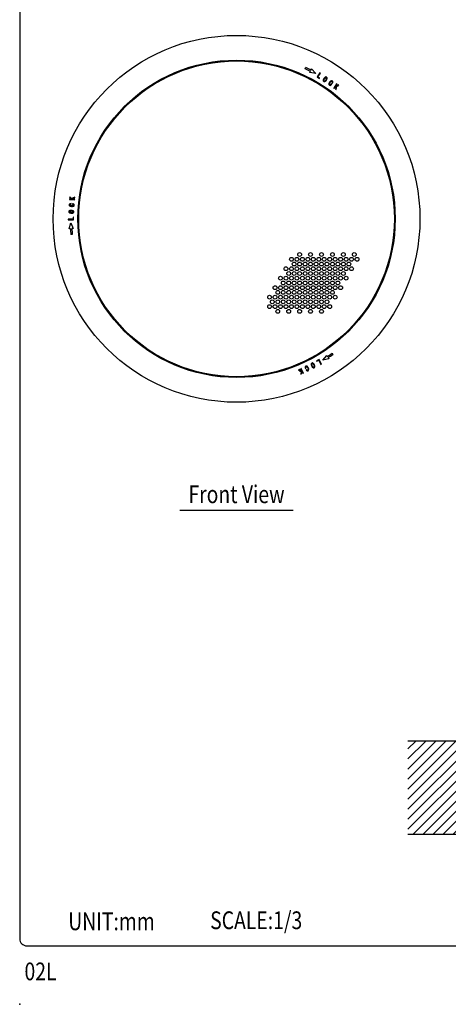
# Model space of a CAD drawing. Extents: x 0 to 540, y 0 to 825.
# Drawn here: x 0 to 181, y 0 to 416 of the extents above; entities that cross this region are included whole.
import ezdxf
from ezdxf.enums import TextEntityAlignment as Align

# ---------------------------------------------------------------- set-up
doc = ezdxf.new("R2010")
doc.units = 0
doc.header["$LTSCALE"] = 24
doc.header["$MEASUREMENT"] = 0
doc.layers.get('0').update_dxf_attribs({"linetype": 'CONTINUOUS'})
for name, color, linetype in [('1', 3, 'CONTINUOUS'), ('GAWA', 2, 'CONTINUOUS'), ('SILK', 5, 'CONTINUOUS')]:
    doc.layers.add(name, color=color, linetype=linetype)
doc.styles.add('UT7', font='TOAFONT', dxfattribs={"width": 0.8})

# ---------------------------------------------------------------- blocks, each defined once
blk = doc.blocks.new('*X5')
at = {"color": 0}
for p, q in [((138.56, 79.16), (175.81, 116.41)), ((138.56, 83.4), (171.57, 116.41)), ((138.56, 87.64), (167.32, 116.41)), ((138.56, 91.89), (163.08, 116.41)), ((138.56, 96.13), (158.84, 116.41)), ((138.56, 100.37), (154.6, 116.41)), ((138.56, 104.61), (150.35, 116.41)), ((138.56, 108.86), (146.11, 116.41)), ((138.56, 113.1), (141.87, 116.41)), ((140.75, 77.12), (178.56, 114.92)), ((145, 77.12), (178.56, 110.67)), ((149.24, 77.12), (178.56, 106.43)), ((153.48, 77.12), (178.56, 102.19)), ((157.73, 77.12), (178.56, 97.94)), ((161.97, 77.12), (178.56, 93.7)), ((166.21, 77.12), (178.56, 89.46)), ((170.45, 77.12), (178.56, 85.22)), ((174.7, 77.12), (178.56, 80.97))]:
    blk.add_line(p, q, dxfattribs=at)

msp = doc.modelspace()

# ---------------------------------------------------------------- linework, layer by layer
at = {"linetype": 'Continuous'}
for p, q in [((111.53533, 395.90905), (111.24749, 395.63681)), ((63.29222, 392.6557), (63.45671, 392.35154)), ((56.43985, 388.55666), (56.27536, 388.86081)), ((139.17384, 378.66194), (139.36008, 378.96474)), ((27.33907, 349.68513), (26.98371, 349.69502)), ((158.28717, 334.02416), (158.63283, 334.01453)), ((158.41086, 326.04031), (158.06521, 326.04993)), ((26.22188, 317.12592), (26.60157, 317.01277)), ((137.1068, 282.63388), (137.01495, 283.01927)), ((53.16093, 276.97284), (53.34209, 277.26738)), ((60.13698, 273.08804), (59.95582, 272.7935)), ((108.3511, 267.32179), (108.52022, 267.00909))]:
    msp.add_line(p, q, dxfattribs=at)
for radius in [77.5, 67.04517, 66.7]:
    msp.add_circle((91.62134, 331.88962), radius, dxfattribs=at)
msp.add_point((0, 0))
at = {"layer": '1'}
msp.add_line((67.62134, 208.76105), (115.62134, 208.76105), dxfattribs=at)
at = {"layer": 'GAWA'}
msp.add_lwpolyline([(0, 27.70194, 0.414214), (3, 24.70194), (537, 24.70194, 0.414214), (540, 27.70194), (540, 822, 0.414214), (537, 825), (3, 825, 0.414214), (0, 822)], format="xyb", close=True, dxfattribs=at)
at = {"layer": 'SILK', "linetype": 'Continuous'}
for p, q in [((125.12379, 393.35168), (122.60025, 393.7681)), ((123.31653, 395.19882), (125.12379, 393.35168)), ((126.85889, 393.63848), (125.66189, 391.83648)), ((125.66189, 391.83648), (126.63204, 391.19213)), ((126.00233, 391.86664), (127.08138, 393.49061)), ((126.75, 391.37016), (126.00233, 391.86664)), ((126.63204, 391.19213), (126.75, 391.37016)), ((127.08138, 393.49061), (126.85889, 393.63848)), ((131.82948, 388.7408), (131.60798, 388.88783)), ((131.93612, 389.36131), (132.13927, 389.22682)), ((133.9127, 388.95316), (132.71569, 387.15115)), ((132.71569, 387.15115), (132.93817, 387.00328)), ((132.93817, 387.00328), (133.41177, 387.71647)), ((133.41177, 387.71647), (133.69431, 387.82145)), ((133.69431, 387.82145), (133.51017, 386.62295)), ((133.63251, 388.04864), (134.13518, 388.80529)), ((134.66098, 388.456), (133.63251, 388.04864)), ((133.75017, 386.46376), (133.94884, 387.90452)), ((134.13518, 388.80529), (133.9127, 388.95316)), ((133.94884, 387.90452), (134.91033, 388.29046)), ((134.91033, 388.29046), (134.66098, 388.456)), ((133.51017, 386.62295), (133.75017, 386.46376)), ((21.13227, 341.17856), (21.11359, 340.87985)), ((21.94726, 340.53885), (21.13227, 341.17856)), ((21.074, 340.24985), (21.05718, 339.98324)), ((21.05718, 339.98324), (23.21627, 339.84761)), ((21.98061, 340.19285), (21.074, 340.24985)), ((21.11359, 340.87985), (21.98061, 340.19285)), ((21.692, 338.0674), (21.7069, 338.31058)), ((23.29433, 341.08718), (21.94726, 340.53885)), ((22.14647, 340.35997), (23.27645, 340.79975)), ((22.37865, 340.16776), (22.14647, 340.35997)), ((22.2827, 338.2853), (22.26611, 338.01996)), ((23.23309, 340.11422), (22.37865, 340.16776)), ((23.21627, 339.84761), (23.23309, 340.11422)), ((23.27645, 340.79975), (23.29433, 341.08718)), ((20.54329, 331.79842), (20.52647, 331.53181)), ((20.52647, 331.53181), (22.68556, 331.39617)), ((22.48922, 331.67592), (20.54329, 331.79842)), ((20.94636, 327.68386), (21.6424, 330.17257)), ((21.6424, 330.17257), (22.54354, 327.7789)), ((22.54534, 332.57166), (22.48922, 331.67592)), ((22.7585, 332.55852), (22.54534, 332.57166)), ((22.68556, 331.39617), (22.7585, 332.55852)), ((126.51656, 272.43621), (125.47347, 271.9182)), ((125.47347, 271.9182), (125.56867, 271.72703)), ((125.56867, 271.72703), (126.37246, 272.12629)), ((126.37246, 272.12629), (127.23934, 270.37983)), ((127.47864, 270.49856), (126.51656, 272.43621)), ((127.23934, 270.37983), (127.47864, 270.49856)), ((128.09782, 272.14461), (129.72022, 274.12185)), ((130.60112, 272.78618), (128.09782, 272.14461)), ((118.07738, 268.24615), (117.81951, 268.11792)), ((117.81951, 268.11792), (118.96792, 267.22548)), ((119.02324, 267.48744), (118.07738, 268.24615)), ((118.93205, 268.67009), (118.69275, 268.55135)), ((118.69275, 268.55135), (119.0736, 267.78462)), ((118.96792, 267.22548), (118.8214, 266.19983)), ((118.8214, 266.19983), (119.08944, 266.333)), ((119.89413, 266.73245), (118.93205, 268.67009)), ((119.0736, 267.78462), (119.02324, 267.48744)), ((119.08944, 266.333), (119.25088, 267.42736)), ((119.25088, 267.42736), (119.65483, 266.61371)), ((119.65483, 266.61371), (119.89413, 266.73245)), ((120.75183, 268.64276), (120.98992, 268.76106)), ((121.23589, 268.24014), (121.01784, 268.13146))]:
    msp.add_line(p, q, dxfattribs=at)
at = {"layer": 'SILK'}
for p, q in [((204.02452, 111.2065), (164.02452, 111.2065)), ((164.02452, 71.90955), (204.02452, 71.90955))]:
    msp.add_line(p, q, dxfattribs=at)
at = {"layer": 'SILK', "linetype": 'Continuous', "flags": 128}
for points in [[(120.62995, 395.2662), (120.66139, 395.33489), (120.69278, 395.40346), (120.72409, 395.47188), (120.75535, 395.54015), (120.78653, 395.60829), (120.81765, 395.67627), (120.84869, 395.74409), (120.87966, 395.81176)], [(122.60025, 393.7681), (122.62837, 393.82427), (122.65645, 393.88036), (122.68449, 393.93637), (122.7125, 393.9923), (122.74046, 394.04815), (122.76838, 394.10392), (122.79626, 394.15961), (122.82409, 394.2152)], [(123.09269, 394.75172), (123.12088, 394.80802), (123.14901, 394.86422), (123.17708, 394.92029), (123.2051, 394.97624), (123.23305, 395.03208), (123.26094, 395.08778), (123.28876, 395.14336), (123.31653, 395.19882)], [(128.58243, 391.20333), (128.35332, 390.79312), (128.27374, 390.55495), (128.26478, 390.28417)], [(129.30025, 391.84359), (129.04043, 391.72082), (128.71034, 391.38279), (128.58243, 391.20333)], [(128.79479, 391.0621), (129.02294, 391.37207), (129.15868, 391.51424), (129.28204, 391.60023), (129.33773, 391.61942)], [(129.69397, 391.75503), (129.60318, 391.80606), (129.43712, 391.85133), (129.30025, 391.84359)], [(129.33773, 391.61942), (129.46162, 391.62413), (129.52021, 391.6088), (129.57744, 391.57952)], [(129.69776, 391.38018), (129.69311, 391.25666), (129.56154, 390.93725), (129.39441, 390.6638)], [(129.57744, 391.57952), (129.623, 391.54028), (129.66894, 391.47022), (129.69776, 391.38018)], [(129.60693, 390.52296), (129.83544, 390.93362), (129.91184, 391.16866), (129.9186, 391.4326)], [(129.9186, 391.4326), (129.88988, 391.52659), (129.80759, 391.65764), (129.69397, 391.75503)], [(128.26478, 390.28417), (128.29504, 390.18508), (128.38022, 390.05241), (128.49696, 389.95303)], [(128.48563, 390.3366), (128.49504, 390.4797), (128.65473, 390.83721), (128.79479, 391.0621)], [(128.61493, 390.13106), (128.56677, 390.17122), (128.5136, 390.24936), (128.48563, 390.3366)], [(128.49696, 389.95303), (128.58606, 389.90384), (128.75278, 389.86287), (128.88314, 389.87318)], [(128.84565, 390.09735), (128.78624, 390.08961), (128.68105, 390.10012), (128.61493, 390.13106)], [(129.39441, 390.6638), (129.16608, 390.35253), (129.02855, 390.20685), (128.90578, 390.11881), (128.84565, 390.09735)], [(128.88314, 389.87318), (129.13736, 389.99215), (129.44999, 390.30512), (129.60693, 390.52296)], [(130.91871, 389.57184), (130.76858, 389.30697), (130.65833, 388.91097), (130.67121, 388.6988)], [(130.67121, 388.6988), (130.6988, 388.60059), (130.78287, 388.45753), (130.88822, 388.36488)], [(130.88822, 388.36488), (130.97904, 388.31661), (131.1313, 388.28223), (131.2802, 388.29416)], [(130.90157, 388.74526), (130.90862, 388.9567), (131.04384, 389.28771), (131.14323, 389.44911)], [(131.01872, 388.56125), (130.97529, 388.59749), (130.92897, 388.6632), (130.90157, 388.74526)], [(131.7134, 390.22742), (131.3979, 390.08988), (131.03261, 389.7316), (130.91871, 389.57184)], [(131.22475, 388.53071), (131.17173, 388.52358), (131.08136, 388.53218), (131.01872, 388.56125)], [(131.14323, 389.44911), (131.4031, 389.77872), (131.57117, 389.92258), (131.78735, 390.01872)], [(131.60798, 388.88783), (131.44839, 388.68712), (131.35103, 388.59588), (131.22475, 388.53071)], [(131.2802, 388.29416), (131.4466, 388.36356), (131.60337, 388.48549), (131.82948, 388.7408)], [(132.09459, 390.16054), (132.00622, 390.20696), (131.86613, 390.23857), (131.7134, 390.22742)], [(131.78735, 390.01872), (131.88599, 390.02167), (131.93264, 390.00875), (131.97806, 389.98502)], [(132.08886, 389.83166), (132.08785, 389.7091), (132.04819, 389.5764), (131.93612, 389.36131)], [(131.97806, 389.98502), (132.01681, 389.95483), (132.06536, 389.89556), (132.08886, 389.83166)], [(132.3039, 389.87495), (132.27665, 389.95961), (132.20238, 390.06996), (132.09459, 390.16054)], [(132.13927, 389.22682), (132.28664, 389.5209), (132.317, 389.69102), (132.3039, 389.87495)], [(21.06328, 338.12908), (21.00359, 338.06315), (20.94516, 337.94366), (20.92062, 337.80502)], [(20.92062, 337.80502), (20.92459, 337.70528), (20.96726, 337.56815), (21.05328, 337.44146)], [(21.05328, 337.44146), (21.33014, 337.237), (21.82307, 337.09979), (22.01838, 337.08103)], [(21.7069, 338.31058), (21.37853, 338.29117), (21.21602, 338.23239), (21.06328, 338.12908)], [(21.13088, 337.79186), (21.13765, 337.84051), (21.1647, 337.91219), (21.20829, 337.96451)], [(21.19704, 337.60985), (21.14517, 337.69381), (21.13304, 337.74066), (21.13088, 337.79186)], [(22.01241, 337.33683), (21.59702, 337.39708), (21.3884, 337.47071), (21.19704, 337.60985)], [(21.20829, 337.96451), (21.31494, 338.02491), (21.4497, 338.05691), (21.692, 338.0674)], [(22.74278, 337.47948), (22.55615, 337.37986), (22.20188, 337.33146), (22.01241, 337.33683)], [(22.01838, 337.08103), (22.32283, 337.08345), (22.7209, 337.18597), (22.8982, 337.30321)], [(22.26611, 338.01996), (22.51972, 337.9821), (22.64743, 337.94342), (22.767, 337.86664)], [(22.94414, 338.03294), (22.80083, 338.14234), (22.61686, 338.21714), (22.2827, 338.2853)], [(22.84357, 337.67293), (22.8339, 337.6172), (22.80016, 337.54424), (22.74278, 337.47948)], [(22.767, 337.86664), (22.79969, 337.82428), (22.83743, 337.74172), (22.84357, 337.67293)], [(22.8982, 337.30321), (22.96946, 337.3762), (23.05132, 337.52055), (23.07889, 337.65811)], [(23.07889, 337.65811), (23.07528, 337.76089), (23.02892, 337.90994), (22.94414, 338.03294)], [(20.90696, 335.28453), (20.83993, 335.21267), (20.76758, 335.07587), (20.74004, 334.92878)], [(20.74004, 334.92878), (20.74125, 334.82464), (20.78508, 334.65819), (20.86021, 334.54353)], [(20.86021, 334.54353), (21.09645, 334.3799), (21.55424, 334.26305), (21.77361, 334.24201)], [(21.85058, 335.46943), (21.38068, 335.462), (21.13892, 335.41064), (20.90696, 335.28453)], [(20.95031, 334.91562), (20.96152, 334.9747), (20.99921, 335.04951), (21.06279, 335.11949)], [(21.03561, 334.68807), (20.96959, 334.79301), (20.95357, 334.85141), (20.95031, 334.91562)], [(21.78974, 334.49653), (21.40721, 334.53913), (21.21623, 334.5856), (21.08008, 334.64944), (21.03561, 334.68807)], [(21.06279, 335.11949), (21.17208, 335.17722), (21.51448, 335.22298), (21.83486, 335.21497)], [(21.77361, 334.24201), (22.24341, 334.2487), (22.48947, 334.29887), (22.72845, 334.4265)], [(22.57262, 334.59154), (22.44398, 334.52814), (22.05453, 334.48768), (21.78974, 334.49653)], [(21.83486, 335.21497), (22.2186, 335.17286), (22.41352, 335.1266), (22.55116, 335.06429), (22.59981, 335.02296)], [(22.7752, 335.1675), (22.54505, 335.32818), (22.11769, 335.44244), (21.85058, 335.46943)], [(22.68597, 334.80628), (22.67527, 334.7445), (22.63418, 334.65938), (22.57262, 334.59154)], [(22.59981, 335.02296), (22.63622, 334.97537), (22.67971, 334.87902), (22.68597, 334.80628)], [(22.72845, 334.4265), (22.79913, 334.50225), (22.87144, 334.64235), (22.89913, 334.79314)], [(22.89913, 334.79314), (22.89719, 334.8949), (22.84931, 335.05977), (22.7752, 335.1675)], [(21.44548, 327.71356), (21.38262, 327.70982), (21.31989, 327.70609), (21.2573, 327.70236), (21.19484, 327.69864), (21.13251, 327.69493), (21.07032, 327.69123), (21.00827, 327.68754), (20.94637, 327.68386)], [(22.23131, 325.32353), (22.15609, 325.31641), (22.08102, 325.3093), (22.0061, 325.30221), (21.93135, 325.29514), (21.85675, 325.28808), (21.78232, 325.28104), (21.70806, 325.27401), (21.63397, 325.267)], [(22.54354, 327.7789), (22.48084, 327.77517), (22.41822, 327.77145), (22.35569, 327.76772), (22.29325, 327.76401), (22.2309, 327.7603), (22.16865, 327.75659), (22.10648, 327.7529), (22.04442, 327.7492)], [(132.00276, 275.07913), (132.04653, 275.01755), (132.09022, 274.95609), (132.13381, 274.89476), (132.17732, 274.83356), (132.22073, 274.77248), (132.26404, 274.71154), (132.30726, 274.65075), (132.35037, 274.59009)], [(123.20567, 270.62817), (123.18159, 270.34852), (123.29633, 269.92129), (123.4065, 269.67646)], [(123.46791, 270.92268), (123.38076, 270.87012), (123.26193, 270.74622), (123.20567, 270.62817)], [(123.63473, 269.79008), (123.47933, 270.14346), (123.42193, 270.3354), (123.40707, 270.48575), (123.41855, 270.54855)], [(123.41855, 270.54855), (123.44155, 270.60387), (123.50325, 270.68971), (123.56311, 270.73151)], [(123.87078, 270.95819), (123.76983, 270.98152), (123.61235, 270.9741), (123.46791, 270.92268)], [(123.56311, 270.73151), (123.62197, 270.75313), (123.71623, 270.76011), (123.80576, 270.74071)], [(123.80576, 270.74071), (123.92498, 270.66101), (124.15475, 270.34396), (124.27948, 270.11023)], [(124.50797, 270.22352), (124.26728, 270.62704), (124.1008, 270.81504), (123.87078, 270.95819)], [(129.72022, 274.12185), (129.7548, 274.06941), (129.78933, 274.01705), (129.82382, 273.96476), (129.85826, 273.91254), (129.89265, 273.8604), (129.92699, 273.80833), (129.96127, 273.75635), (129.9955, 273.70445)], [(130.32584, 273.20357), (130.3605, 273.15101), (130.3951, 273.09855), (130.42962, 273.0462), (130.46407, 272.99397), (130.49845, 272.94184), (130.53275, 272.88984), (130.56697, 272.83795), (130.60112, 272.78618)], [(120.63967, 269.34176), (120.61658, 269.16295), (120.64379, 268.96623), (120.75183, 268.64276)], [(120.8969, 269.64587), (120.80969, 269.59135), (120.70379, 269.47668), (120.63967, 269.34176)], [(120.98992, 268.76106), (120.8959, 268.99962), (120.86554, 269.12956), (120.87225, 269.27151)], [(120.87225, 269.27151), (120.89259, 269.32099), (120.94522, 269.39496), (121.00172, 269.43467)], [(121.29459, 269.66684), (121.19575, 269.69206), (121.02982, 269.69078), (120.8969, 269.64587)], [(121.00172, 269.43467), (121.05482, 269.45416), (121.13488, 269.46142), (121.21965, 269.44411)], [(121.01784, 268.13146), (121.19883, 267.85679), (121.33099, 267.74544), (121.49683, 267.66482)], [(121.21965, 269.44411), (121.39924, 269.33229), (121.61829, 269.04968), (121.70838, 268.88291)], [(121.56685, 267.87269), (121.46122, 267.93485), (121.36612, 268.03555), (121.23589, 268.24014)], [(121.92692, 269.01598), (121.7726, 269.27843), (121.48478, 269.57191), (121.29459, 269.66684)], [(121.49683, 267.66482), (121.58377, 267.64609), (121.71647, 267.65523), (121.84881, 267.7033)], [(121.75507, 267.89197), (121.70955, 267.8735), (121.63394, 267.8611), (121.56685, 267.87269)], [(121.70838, 268.88291), (121.8639, 268.49305), (121.90443, 268.27557), (121.87961, 268.04027)], [(121.87961, 268.04027), (121.83284, 267.95338), (121.79833, 267.91944), (121.75507, 267.89197)], [(121.84881, 267.7033), (121.9332, 267.75661), (122.03062, 267.86213), (122.09732, 267.99997)], [(122.09732, 267.99997), (122.13596, 268.34197), (122.00832, 268.83746), (121.92692, 269.01598)], [(123.4065, 269.67646), (123.64788, 269.27324), (123.81325, 269.08955), (124.03845, 268.95172)], [(124.10346, 269.16919), (123.99882, 269.23498), (123.78799, 269.50862), (123.63473, 269.79008)], [(124.03845, 268.95172), (124.1342, 268.9296), (124.28884, 268.93534), (124.42999, 268.98504)], [(124.33626, 269.17371), (124.27949, 269.15388), (124.19585, 269.14912), (124.10346, 269.16919)], [(124.27948, 270.11023), (124.43385, 269.75765), (124.4891, 269.56901), (124.50189, 269.41919), (124.49067, 269.36136)], [(124.49067, 269.36136), (124.4328, 269.25171), (124.39023, 269.20864), (124.33626, 269.17371)], [(124.42999, 268.98504), (124.51957, 269.03815), (124.64181, 269.15933), (124.70355, 269.28173)], [(124.70355, 269.28173), (124.72713, 269.56813), (124.59943, 270.02302), (124.50797, 270.22352)]]:
    msp.add_lwpolyline(points, dxfattribs=at)
at = {"layer": 'SILK', "linetype": 'Continuous'}
for centre in [(118.29034, 316.79631), (122.90914, 316.79631), (127.52794, 316.79631), (132.14674, 316.79631), (136.76555, 316.79631), (141.38435, 316.79631), (114.82624, 314.79631), (115.98094, 312.79631), (117.13564, 314.79631), (118.29034, 312.79631), (119.44504, 314.79631), (120.59974, 312.79631), (121.75444, 314.79631), (122.90914, 312.79631), (124.06384, 314.79631), (125.21854, 312.79631), (126.37324, 314.79631), (127.52794, 312.79631), (128.68264, 314.79631), (129.83734, 312.79631), (130.99204, 314.79631), (132.14674, 312.79631), (133.30145, 314.79631), (134.45615, 312.79631), (135.61085, 314.79631), (136.76555, 312.79631), (137.92025, 314.79631), (139.07495, 312.79631), (140.22965, 314.79631), (142.53905, 314.79631), (112.51684, 310.79631), (113.67154, 308.79631), (114.82624, 310.79631), (115.98094, 308.79631), (117.13564, 310.79631), (118.29034, 308.79631), (119.44504, 310.79631), (120.59974, 308.79631), (121.75444, 310.79631), (122.90914, 308.79631), (124.06384, 310.79631), (125.21854, 308.79631), (126.37324, 310.79631), (127.52794, 308.79631), (128.68264, 310.79631), (129.83734, 308.79631), (130.99204, 310.79631), (132.14674, 308.79631), (133.30145, 310.79631), (134.45615, 308.79631), (135.61085, 310.79631), (136.76555, 308.79631), (137.92025, 310.79631), (140.22965, 310.79631), (110.20743, 306.79631), (111.36214, 304.79631), (112.51684, 306.79631), (113.67154, 304.79631), (114.82624, 306.79631), (115.98094, 304.79631), (117.13564, 306.79631), (118.29034, 304.79631), (119.44504, 306.79631), (120.59974, 304.79631), (121.75444, 306.79631), (122.90914, 304.79631), (124.06384, 306.79631), (125.21854, 304.79631), (126.37324, 306.79631), (127.52794, 304.79631), (128.68264, 306.79631), (129.83734, 304.79631), (130.99204, 306.79631), (132.14674, 304.79631), (133.30145, 306.79631), (134.45615, 304.79631), (135.61085, 306.79631), (137.92025, 306.79631), (105.58863, 298.79631), (107.89803, 302.79631), (107.89803, 298.79631), (109.05273, 300.79631), (110.20743, 302.79631), (110.20743, 298.79631), (111.36214, 300.79631), (112.51684, 302.79631), (112.51684, 298.79631), (113.67154, 300.79631), (114.82624, 302.79631), (114.82624, 298.79631), (115.98094, 300.79631), (117.13564, 302.79631), (117.13564, 298.79631), (118.29034, 300.79631), (119.44504, 302.79631), (119.44504, 298.79631), (120.59974, 300.79631), (121.75444, 302.79631), (121.75444, 298.79631), (122.90914, 300.79631), (124.06384, 302.79631), (124.06384, 298.79631), (125.21854, 300.79631), (126.37324, 302.79631), (126.37324, 298.79631), (127.52794, 300.79631), (128.68264, 302.79631), (128.68264, 298.79631), (129.83734, 300.79631), (130.99204, 302.79631), (130.99204, 298.79631), (132.14674, 300.79631), (133.30145, 302.79631), (133.30145, 298.79631), (135.61085, 302.79631), (105.58863, 294.79631), (106.74333, 296.79631), (107.89803, 294.79631), (109.05273, 296.79631), (110.20743, 294.79631), (111.36214, 296.79631), (112.51684, 294.79631), (113.67154, 296.79631), (114.82624, 294.79631), (115.98094, 296.79631), (117.13564, 294.79631), (118.29034, 296.79631), (119.44504, 294.79631), (120.59974, 296.79631), (121.75444, 294.79631), (122.90914, 296.79631), (124.06384, 294.79631), (125.21854, 296.79631), (126.37324, 294.79631), (127.52794, 296.79631), (128.68264, 294.79631), (129.83734, 296.79631), (130.99204, 294.79631), (109.05273, 292.79631), (113.67154, 292.79631), (118.29034, 292.79631), (122.90914, 292.79631), (127.52794, 292.79631)]:
    msp.add_circle(centre, 0.8, dxfattribs=at)
for radius, start, end in [(69.7, 63.4055681, 65.4055681), (70.3, 63.4055681, 65.4055681), (70.3, 183.4055681, 185.4055681), (69.7, 183.4055681, 185.4055681), (69.7, 303.4055681, 305.4055681), (70.3, 303.4055681, 305.4055681)]:
    msp.add_arc((91.62134, 331.88962), radius, start, end, dxfattribs=at)

# ---------------------------------------------------------------- block references
at = {"layer": 'SILK'}
msp.add_blockref('*X5', (25.46941, -5.20549), dxfattribs=at)

# ---------------------------------------------------------------- texts
at = {"style": 'UT7', "width": 0.8}
msp.add_text('02L', height=7.5, dxfattribs=at).set_placement((2.02976, 10.14556))
at = {"layer": '1', "style": 'UT7', "width": 0.8}
msp.add_text('Front View', height=7.5, dxfattribs=at).set_placement((91.62134, 211.76105), align=Align.CENTER)
for s, p in [('UNIT:mm', (20.5107, 31.30132)), ('SCALE:1/3', (80.48353, 31.75732))]:
    msp.add_text(s, height=7.5, dxfattribs=at).set_placement(p)

doc.saveas('drawing.dxf')
